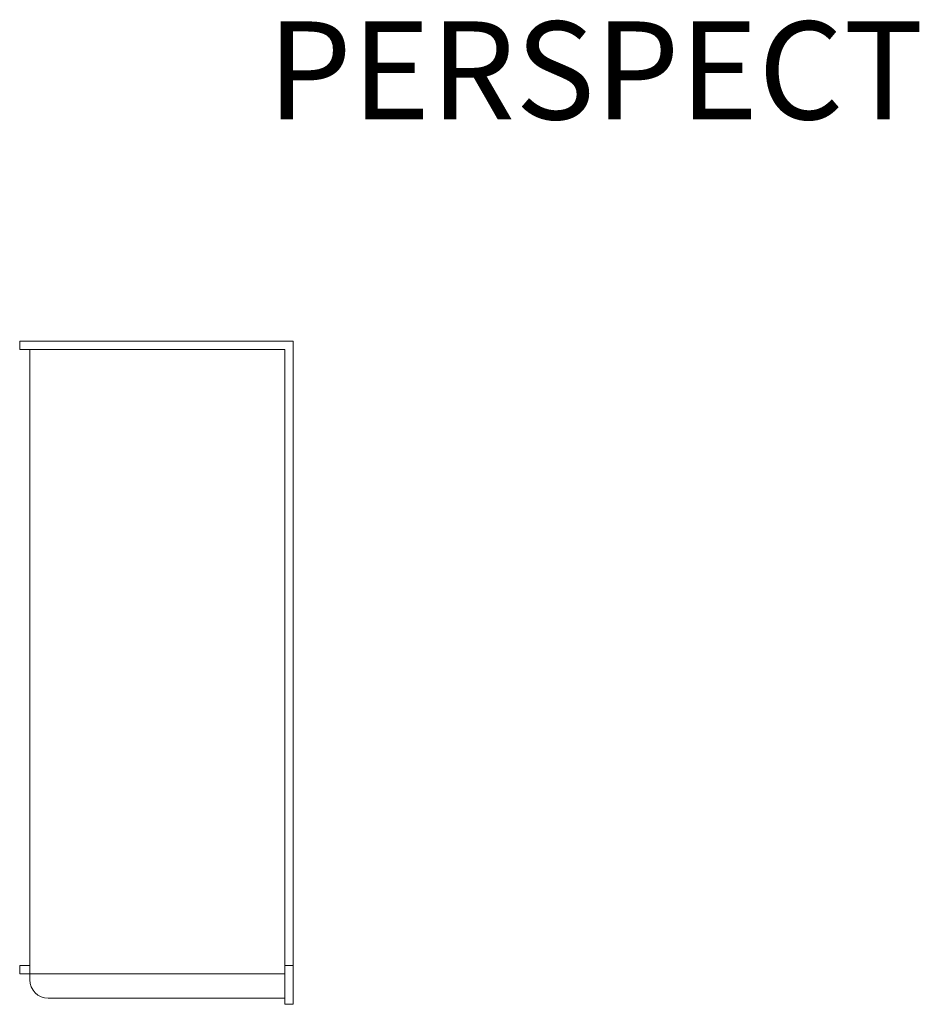
# Model space of a CAD drawing. Units: inches. Extents: x -4 to 891, y -14 to 291.
# Drawn here: x 260 to 371, y 26 to 147 of the extents above; entities that cross this region are included whole.
import ezdxf

# ---------------------------------------------------------------- set-up
doc = ezdxf.new("R2010")
doc.units = ezdxf.units.IN
doc.header["$LTSCALE"] = 0.375
doc.header["$MEASUREMENT"] = 0
doc.layers.add('OBJECT', color=7, linetype='Continuous', lineweight=0)
doc.layers.add('VPORT', color=5, linetype='Continuous', lineweight=30, plot=False)
doc.styles.get("Standard").update_dxf_attribs({"font": 'arial.ttf', "height": 0.078125})

msp = doc.modelspace()

# ---------------------------------------------------------------- linework, layer by layer
at = {"layer": 'OBJECT', "lineweight": 0}
for p, q in [((260.4358352, 107.5177398), (293.9358352, 107.5177398)), ((260.4358352, 106.5177398), (260.4358352, 107.5177398)), ((293.9358352, 26.2677398), (293.9358352, 107.5177398)), ((260.4358352, 106.5177398), (292.9358352, 106.5177398)), ((261.6857232, 29.2677398), (261.6857232, 106.5177398)), ((292.9358352, 26.2677398), (292.9358352, 106.5177398)), ((260.4358352, 30.0177398), (260.4358352, 31.0177398)), ((260.4358352, 31.0177398), (261.6857232, 31.0177398)), ((292.9358352, 31.0177398), (293.9358352, 31.0177398)), ((260.4358352, 30.0177398), (292.9358352, 30.0177398)), ((263.9357232, 27.0177398), (292.9358352, 27.0177398)), ((292.9358352, 26.2677398), (293.9358352, 26.2677398))]:
    msp.add_line(p, q, dxfattribs=at)
msp.add_arc((263.9357232, 29.2677398), 2.25, 180, 270, dxfattribs=at)

# ---------------------------------------------------------------- texts
at = {"layer": 'VPORT'}
msp.add_text('PERSPECT', height=12, dxfattribs=at).set_placement((290.7701476, 134.6999058))

doc.saveas('drawing.dxf')
